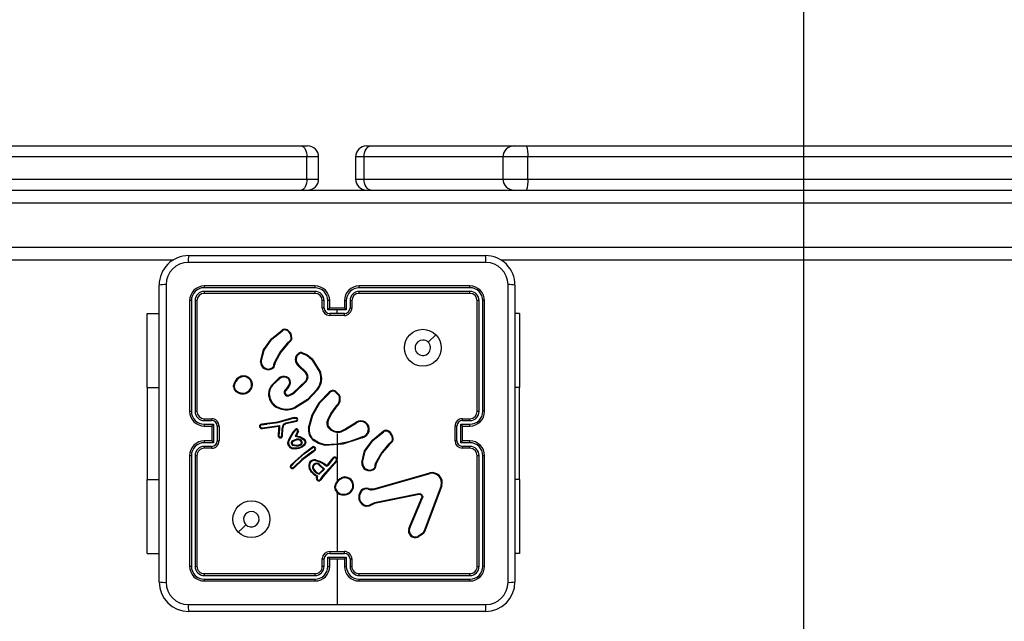
# Model space of a CAD drawing. Units: millimetres. Extents: x 2467 to 3723, y 1567 to 2406.
# Drawn here: x 3196 to 3223, y 1915 to 1931 of the extents above; entities that cross this region are included whole.
import ezdxf

# ---------------------------------------------------------------- set-up
doc = ezdxf.new("R2010")
doc.units = ezdxf.units.MM
doc.header["$LTSCALE"] = 100
doc.header["$PDSIZE"] = -1
doc.layers.add('VP-DIM', color=7, linetype='Continuous')
doc.layers.add('VP-HIC', color=6, linetype='Continuous')
doc.layers.add('VP-EQ', color=7, linetype='Continuous', true_color=0x8a3492)
doc.dimstyles.get("Standard").update_dxf_attribs({"dimtxt": 14, "dimasz": 20, "dimexe": 20, "dimexo": 50, "dimgap": 20, "dimtad": 0, "dimdec": 0, "dimzin": 0, "dimdsep": 46, "dimtxsty": 'Standard', "dimcen": -0.09, "dimadec": 0, "dimazin": 0, "dimtfac": 1, "dimtdec": 4, "dimtofl": 0, "dimtmove": 0, "dimatfit": 3, "dimfxl": 70, "dimfxlon": 1, "dimtolj": 1, "dimtzin": 0, "dimarcsym": 0})

# ---------------------------------------------------------------- blocks, each defined once
blk = doc.blocks.new('*D19')
at = {"layer": 'Defpoints', "color": 0}
for p in [(3513.269, 2385.828), (3513.269, 1843.04), (2822.661, 1842.465)]:
    blk.add_point(p, dxfattribs=at)
at = {"layer": 'VP-DIM', "color": 0, "lineweight": -2}
for p, q in [((2822.661, 2315.828), (2822.661, 2405.828)), ((3513.269, 2315.828), (3513.269, 2405.828)), ((2842.661, 2385.828), (3131.632, 2385.828)), ((3493.269, 2385.828), (3204.299, 2385.828))]:
    blk.add_line(p, q, dxfattribs=at)
at = {"layer": 'VP-DIM', "color": 0}
for points in [[(2842.661, 2389.161), (2842.661, 2382.494), (2822.661, 2385.828)], [(3493.269, 2382.494), (3493.269, 2389.161), (3513.269, 2385.828)]]:
    blk.add_solid(points, dxfattribs=at)
at = {"layer": 'VP-DIM', "color": 0, "insert": (3167.965, 2385.828), "char_height": 14, "attachment_point": 5}
blk.add_mtext('\\A1;691', dxfattribs=at)
blk = doc.blocks.new('*D20')
at = {"layer": 'Defpoints', "color": 0}
for p in [(3363.273, 2308.653), (2972.761, 1844.632), (3363.273, 1843.189)]:
    blk.add_point(p, dxfattribs=at)
at = {"layer": 'VP-DIM', "color": 0, "lineweight": -2}
for p, q in [((2972.761, 2238.653), (2972.761, 2328.653)), ((3363.273, 2238.653), (3363.273, 2328.653)), ((2992.761, 2308.653), (3131.683, 2308.653)), ((3343.273, 2308.653), (3204.35, 2308.653))]:
    blk.add_line(p, q, dxfattribs=at)
at = {"layer": 'VP-DIM', "color": 0}
for points in [[(2992.761, 2311.987), (2992.761, 2305.32), (2972.761, 2308.653)], [(3343.273, 2305.32), (3343.273, 2311.987), (3363.273, 2308.653)]]:
    blk.add_solid(points, dxfattribs=at)
at = {"layer": 'VP-DIM', "color": 0, "insert": (3168.017, 2308.653), "char_height": 14, "attachment_point": 5}
blk.add_mtext('\\A1;391', dxfattribs=at)
blk = doc.blocks.new('*D21')
at = {"layer": 'Defpoints', "color": 0}
for p in [(3116.69, 2043.828), (3125.291, 1717.423), (3595.273, 1717.423)]:
    blk.add_point(p, dxfattribs=at)
at = {"layer": 'VP-DIM', "color": 0, "lineweight": -2}
for p, q in [((3525.273, 2043.828), (3615.273, 2043.828)), ((3595.273, 2023.828), (3595.273, 1917.542)), ((3595.273, 1737.423), (3595.273, 1840.209)), ((3525.273, 1717.423), (3615.273, 1717.423))]:
    blk.add_line(p, q, dxfattribs=at)
at = {"layer": 'VP-DIM', "color": 0}
for points in [[(3598.606, 2023.828), (3591.939, 2023.828), (3595.273, 2043.828)], [(3591.939, 1737.423), (3598.606, 1737.423), (3595.273, 1717.423)]]:
    blk.add_solid(points, dxfattribs=at)
at = {"layer": 'VP-DIM', "color": 0, "insert": (3595.273, 1878.875), "char_height": 14, "attachment_point": 5, "rotation": 90}
blk.add_mtext('\\A1;326', dxfattribs=at)
blk = doc.blocks.new('*D22')
at = {"layer": 'Defpoints', "color": 0}
for p in [(3093.79, 2243.828), (3093.89, 1567.441), (3703.269, 1567.441)]:
    blk.add_point(p, dxfattribs=at)
at = {"layer": 'VP-DIM', "color": 0, "lineweight": -2}
for p, q in [((3633.269, 2243.828), (3723.269, 2243.828)), ((3703.269, 2223.828), (3703.269, 1944.301)), ((3703.269, 1587.441), (3703.269, 1866.968)), ((3633.269, 1567.441), (3723.269, 1567.441))]:
    blk.add_line(p, q, dxfattribs=at)
at = {"layer": 'VP-DIM', "color": 0}
for points in [[(3706.602, 2223.828), (3699.936, 2223.828), (3703.269, 2243.828)], [(3699.936, 1587.441), (3706.602, 1587.441), (3703.269, 1567.441)]]:
    blk.add_solid(points, dxfattribs=at)
at = {"layer": 'VP-DIM', "color": 0, "insert": (3703.269, 1905.635), "char_height": 14, "attachment_point": 5, "rotation": 90}
blk.add_mtext('\\A1;676', dxfattribs=at)
blk = doc.blocks.new('wd14143')
at = {"color": 7, "linetype": 'Continuous', "lineweight": 25}
for p, q in [((4326.569, 1936.575), (4344.58, 1936.575)), ((4344.58, 1936.575), (4344.74, 1936.575)), ((4346.34, 1936.575), (4346.457, 1936.575)), ((4346.457, 1936.575), (4350.34, 1936.575)), ((4350.34, 1936.575), (4350.679, 1936.575)), ((4350.679, 1936.575), (4372.224, 1936.575)), ((4344.719, 1935.675), (4344.719, 1936.275)), ((4345.04, 1935.675), (4345.04, 1936.275)), ((4346.04, 1936.275), (4346.04, 1935.675)), ((4346.275, 1935.675), (4346.275, 1936.275)), ((4350.04, 1936.275), (4350.04, 1935.675)), ((4350.718, 1935.675), (4350.718, 1936.275)), ((4372.363, 1936.275), (4350.718, 1936.275)), ((4350.718, 1935.675), (4372.363, 1935.675)), ((4321.589, 1935.375), (4375.809, 1935.375)), ((4375.809, 1935.025), (4309.16, 1935.025)), ((4309.16, 1933.825), (4375.809, 1933.825)), ((4341.515, 1933.6), (4349.565, 1933.6)), ((4341.111, 1933.475), (4309.16, 1933.475)), ((4375.809, 1933.475), (4349.969, 1933.475)), ((4340.715, 1924.75), (4340.715, 1932.8)), ((4344.94, 1932.728), (4341.938, 1932.728)), ((4344.94, 1932.775), (4341.94, 1932.775)), ((4349.14, 1932.775), (4346.14, 1932.775)), ((4349.143, 1932.728), (4346.141, 1932.728)), ((4350.365, 1932.8), (4350.365, 1924.75)), ((4344.94, 1932.628), (4341.938, 1932.628)), ((4344.94, 1932.575), (4341.94, 1932.575)), ((4349.14, 1932.575), (4346.14, 1932.575)), ((4349.143, 1932.628), (4346.141, 1932.628)), ((4341.54, 1932.375), (4341.54, 1929.375)), ((4341.588, 1932.378), (4341.588, 1929.376)), ((4341.688, 1932.378), (4341.688, 1929.376)), ((4341.74, 1932.375), (4341.74, 1929.375)), ((4345.14, 1932.175), (4345.14, 1932.375)), ((4345.19, 1932.177), (4345.19, 1932.378)), ((4345.29, 1932.127), (4345.29, 1932.378)), ((4345.34, 1932.175), (4345.34, 1932.375)), ((4345.74, 1932.375), (4345.74, 1932.175)), ((4345.791, 1932.378), (4345.791, 1932.127)), ((4345.891, 1932.378), (4345.891, 1932.177)), ((4345.94, 1932.375), (4345.94, 1932.175)), ((4349.34, 1929.375), (4349.34, 1932.375)), ((4349.393, 1929.376), (4349.393, 1932.378)), ((4349.493, 1929.376), (4349.493, 1932.378)), ((4349.54, 1929.375), (4349.54, 1932.375)), ((4340.392, 1932.025), (4340.715, 1932.025)), ((4340.392, 1930.025), (4340.392, 1932.025)), ((4345.54, 1932.127), (4345.29, 1932.127)), ((4345.34, 1932.175), (4345.34, 1932.175)), ((4345.74, 1932.175), (4345.34, 1932.175)), ((4345.54, 1932.027), (4345.34, 1932.027)), ((4345.74, 1931.975), (4345.34, 1931.975)), ((4345.791, 1932.127), (4345.54, 1932.127)), ((4345.54, 1932.027), (4345.54, 1932.127)), ((4345.741, 1932.027), (4345.54, 1932.027)), ((4345.74, 1932.175), (4345.74, 1932.175)), ((4350.49, 1932.025), (4350.365, 1932.025)), ((4350.49, 1932.025), (4350.49, 1930.025)), ((4348.219, 1931.454), (4348.014, 1931.249)), ((4344.268, 1931.3), (4344.191, 1931.224)), ((4344.282, 1931.285), (4344.206, 1931.209)), ((4343.466, 1930.73), (4343.541, 1931.045)), ((4343.486, 1930.729), (4343.559, 1931.037)), ((4343.828, 1930.651), (4343.83, 1930.667)), ((4343.83, 1930.667), (4343.848, 1930.73)), ((4343.85, 1930.664), (4343.848, 1930.65)), ((4343.867, 1930.721), (4343.85, 1930.664)), ((4344.693, 1930.413), (4344.479, 1930.619)), ((4344.708, 1930.427), (4344.492, 1930.634)), ((4344.853, 1930.786), (4345.07, 1930.431)), ((4344.869, 1930.798), (4345.089, 1930.439)), ((4343.64, 1930.503), (4343.577, 1930.526)), ((4343.644, 1930.523), (4343.586, 1930.544)), ((4342.73, 1930.042), (4342.73, 1930.072)), ((4342.749, 1930.046), (4342.749, 1930.07)), ((4343.785, 1930.108), (4343.963, 1930.273)), ((4343.8, 1930.095), (4343.976, 1930.258)), ((4344.207, 1930.044), (4344.133, 1929.959)), ((4344.354, 1929.876), (4344.696, 1930.204)), ((4344.365, 1929.86), (4344.712, 1930.191)), ((4340.392, 1930.025), (4340.392, 1927.525)), ((4344.222, 1930.03), (4344.148, 1929.945)), ((4344.229, 1929.815), (4344.354, 1929.876)), ((4344.235, 1929.796), (4344.365, 1929.86)), ((4345.48, 1929.913), (4345.591, 1929.807)), ((4345.49, 1929.929), (4345.609, 1929.817)), ((4350.49, 1927.525), (4350.49, 1930.025)), ((4345.518, 1929.521), (4345.488, 1929.492)), ((4344.766, 1928.925), (4344.866, 1929.28)), ((4344.786, 1928.921), (4344.885, 1929.274)), ((4345.53, 1929.506), (4345.503, 1929.479)), ((4341.938, 1929.125), (4342.138, 1929.125)), ((4341.938, 1929.025), (4342.188, 1929.025)), ((4341.94, 1929.175), (4342.14, 1929.175)), ((4341.94, 1928.975), (4342.14, 1928.975)), ((4342.14, 1928.975), (4342.14, 1928.975)), ((4342.14, 1928.975), (4342.14, 1928.575)), ((4342.188, 1929.025), (4342.188, 1928.525)), ((4342.288, 1928.975), (4342.288, 1928.575)), ((4342.34, 1928.975), (4342.34, 1928.575)), ((4343.496, 1929.032), (4343.466, 1929.021)), ((4343.5, 1929.012), (4343.474, 1929.003)), ((4343.632, 1929.044), (4343.496, 1929.032)), ((4343.5, 1929.012), (4343.633, 1929.024)), ((4343.516, 1928.929), (4343.977, 1928.994)), ((4343.866, 1929.071), (4343.632, 1929.044)), ((4343.869, 1929.051), (4343.633, 1929.024)), ((4343.921, 1929.083), (4343.866, 1929.071)), ((4343.926, 1929.064), (4343.869, 1929.051)), ((4344.342, 1929.204), (4343.921, 1929.083)), ((4344.346, 1929.184), (4343.926, 1929.064)), ((4343.977, 1928.994), (4343.976, 1928.899)), ((4344.05, 1928.899), (4344.074, 1929.005)), ((4344.07, 1928.895), (4344.093, 1929)), ((4344.074, 1929.005), (4344.093, 1929)), ((4344.087, 1929.024), (4344.138, 1929.057)), ((4344.098, 1929.007), (4344.149, 1929.04)), ((4344.138, 1929.057), (4344.148, 1929.062)), ((4344.148, 1929.062), (4344.439, 1929.124)), ((4344.149, 1929.04), (4344.153, 1929.042)), ((4344.153, 1929.042), (4344.446, 1929.105)), ((4345.75, 1928.892), (4346.056, 1929.084)), ((4345.761, 1928.876), (4346.066, 1929.068)), ((4348.74, 1928.575), (4348.74, 1928.975)), ((4348.792, 1928.575), (4348.792, 1928.975)), ((4348.893, 1929.025), (4349.143, 1929.025)), ((4348.893, 1928.525), (4348.893, 1929.025)), ((4348.94, 1929.175), (4349.14, 1929.175)), ((4348.94, 1928.975), (4349.14, 1928.975)), ((4348.94, 1928.975), (4348.94, 1928.975)), ((4348.94, 1928.575), (4348.94, 1928.975)), ((4348.943, 1929.125), (4349.143, 1929.125)), ((4343.496, 1928.931), (4343.516, 1928.929)), ((4343.496, 1928.911), (4343.517, 1928.909)), ((4343.517, 1928.909), (4343.957, 1928.971)), ((4343.956, 1928.899), (4343.942, 1928.715)), ((4343.957, 1928.971), (4343.956, 1928.899)), ((4343.957, 1928.971), (4343.957, 1928.971)), ((4343.976, 1928.899), (4343.962, 1928.715)), ((4344.042, 1928.71), (4344.049, 1928.894)), ((4344.049, 1928.894), (4344.05, 1928.899)), ((4344.062, 1928.709), (4344.07, 1928.893)), ((4344.07, 1928.893), (4344.07, 1928.895)), ((4344.247, 1928.652), (4344.323, 1928.777)), ((4344.264, 1928.643), (4344.339, 1928.765)), ((4344.323, 1928.777), (4344.4, 1928.878)), ((4344.339, 1928.765), (4344.416, 1928.866)), ((4344.44, 1928.767), (4344.405, 1928.701)), ((4344.458, 1928.759), (4344.435, 1928.715)), ((4344.435, 1928.715), (4344.534, 1928.693)), ((4344.471, 1928.837), (4344.44, 1928.767)), ((4344.49, 1928.83), (4344.458, 1928.759)), ((4345.54, 1928.775), (4345.54, 1928.482)), ((4342.188, 1928.525), (4341.938, 1928.525)), ((4342.14, 1928.575), (4341.94, 1928.575)), ((4342.14, 1928.575), (4342.14, 1928.575)), ((4344.215, 1928.56), (4344.247, 1928.652)), ((4344.234, 1928.556), (4344.264, 1928.643)), ((4344.405, 1928.701), (4344.528, 1928.674)), ((4344.528, 1928.674), (4344.634, 1928.616)), ((4344.534, 1928.693), (4344.646, 1928.632)), ((4345.54, 1928.482), (4345.215, 1928.471)), ((4345.54, 1928.461), (4345.54, 1928.106)), ((4346.217, 1928.68), (4346.156, 1928.661)), ((4346.221, 1928.661), (4346.165, 1928.643)), ((4347.013, 1928.557), (4346.936, 1928.481)), ((4347.026, 1928.542), (4346.95, 1928.467)), ((4349.143, 1928.525), (4348.893, 1928.525)), ((4349.14, 1928.575), (4348.94, 1928.575)), ((4348.94, 1928.575), (4348.94, 1928.575)), ((4341.54, 1928.175), (4341.54, 1925.175)), ((4341.588, 1928.175), (4341.588, 1925.173)), ((4341.688, 1928.175), (4341.688, 1925.173)), ((4341.74, 1928.175), (4341.74, 1925.175)), ((4342.138, 1928.425), (4341.938, 1928.425)), ((4342.14, 1928.375), (4341.94, 1928.375)), ((4344.403, 1928.027), (4344.647, 1928.244)), ((4344.417, 1928.012), (4344.66, 1928.228)), ((4344.885, 1928.298), (4344.586, 1928.072)), ((4344.897, 1928.282), (4344.599, 1928.057)), ((4344.647, 1928.244), (4344.878, 1928.414)), ((4344.66, 1928.228), (4344.887, 1928.397)), ((4344.885, 1928.298), (4344.924, 1928.327)), ((4344.936, 1928.31), (4344.897, 1928.282)), ((4346.213, 1927.986), (4346.286, 1928.303)), ((4346.233, 1927.984), (4346.304, 1928.294)), ((4349.14, 1928.375), (4348.94, 1928.375)), ((4349.143, 1928.425), (4348.943, 1928.425)), ((4349.34, 1925.175), (4349.34, 1928.175)), ((4349.393, 1925.173), (4349.393, 1928.175)), ((4349.493, 1925.173), (4349.493, 1928.175)), ((4349.54, 1925.175), (4349.54, 1928.175)), ((4344.281, 1927.906), (4344.403, 1928.027)), ((4344.296, 1927.893), (4344.417, 1928.012)), ((4344.586, 1928.072), (4344.365, 1927.863)), ((4344.599, 1928.057), (4344.378, 1927.848)), ((4345.05, 1927.922), (4345.171, 1927.809)), ((4345.063, 1927.937), (4345.196, 1927.809)), ((4345.514, 1928.036), (4345.146, 1927.625)), ((4345.529, 1928.022), (4345.162, 1927.613)), ((4345.168, 1927.953), (4345.247, 1927.895)), ((4345.18, 1927.969), (4345.259, 1927.912)), ((4345.271, 1927.912), (4345.282, 1927.919)), ((4345.282, 1927.919), (4345.294, 1927.931)), ((4345.293, 1927.903), (4345.31, 1927.919)), ((4345.294, 1927.931), (4345.434, 1928.117)), ((4345.31, 1927.919), (4345.45, 1928.104)), ((4345.54, 1928.037), (4345.54, 1927.483)), ((4346.573, 1927.908), (4346.575, 1927.924)), ((4346.575, 1927.924), (4346.593, 1927.986)), ((4346.595, 1927.922), (4346.593, 1927.907)), ((4346.611, 1927.978), (4346.595, 1927.922)), ((4344.365, 1927.863), (4344.336, 1927.844)), ((4344.378, 1927.848), (4344.346, 1927.827)), ((4344.929, 1927.646), (4344.94, 1927.662)), ((4344.991, 1927.608), (4344.929, 1927.646)), ((4345.015, 1927.616), (4344.94, 1927.662)), ((4345.171, 1927.809), (4345.054, 1927.69)), ((4345.196, 1927.809), (4345.059, 1927.668)), ((4345.282, 1927.895), (4345.293, 1927.903)), ((4346.385, 1927.76), (4346.315, 1927.788)), ((4346.389, 1927.78), (4346.326, 1927.805)), ((4346.537, 1927.278), (4348.059, 1927.711)), ((4346.543, 1927.259), (4348.064, 1927.691)), ((4340.392, 1925.525), (4340.392, 1927.525)), ((4344.981, 1927.581), (4344.991, 1927.608)), ((4345, 1927.574), (4345.015, 1927.616)), ((4345.106, 1927.569), (4345.079, 1927.526)), ((4345.123, 1927.558), (4345.096, 1927.515)), ((4345.146, 1927.625), (4345.106, 1927.569)), ((4345.162, 1927.613), (4345.123, 1927.558)), ((4350.49, 1927.525), (4350.49, 1925.525)), ((4345.54, 1927.172), (4345.54, 1925.575)), ((4346.387, 1927.262), (4346.447, 1927.251)), ((4346.393, 1927.281), (4346.448, 1927.271)), ((4346.447, 1927.251), (4346.47, 1927.25)), ((4346.448, 1927.271), (4346.471, 1927.27)), ((4346.47, 1927.25), (4346.543, 1927.259)), ((4346.471, 1927.27), (4346.537, 1927.278)), ((4347.76, 1927.143), (4346.553, 1926.892)), ((4347.764, 1927.124), (4346.557, 1926.873)), ((4348.362, 1927.365), (4347.899, 1926.132)), ((4348.38, 1927.359), (4347.918, 1926.126)), ((4346.553, 1926.892), (4346.471, 1926.858)), ((4346.557, 1926.873), (4346.482, 1926.841)), ((4347.484, 1926.199), (4347.841, 1927.036)), ((4347.503, 1926.191), (4347.86, 1927.027)), ((4347.84, 1926.05), (4347.728, 1925.983)), ((4347.852, 1926.035), (4347.735, 1925.966)), ((4340.392, 1925.525), (4340.715, 1925.525)), ((4345.34, 1925.575), (4345.74, 1925.575)), ((4345.34, 1925.523), (4345.741, 1925.523)), ((4350.49, 1925.525), (4350.365, 1925.525)), ((4345.14, 1925.175), (4345.14, 1925.375)), ((4345.19, 1925.173), (4345.19, 1925.373)), ((4345.29, 1925.423), (4345.791, 1925.423)), ((4345.29, 1925.173), (4345.29, 1925.423)), ((4345.34, 1925.175), (4345.34, 1925.375)), ((4345.34, 1925.375), (4345.34, 1925.375)), ((4345.34, 1925.375), (4345.74, 1925.375)), ((4345.54, 1925.375), (4345.54, 1924.138)), ((4345.74, 1925.375), (4345.74, 1925.175)), ((4345.74, 1925.375), (4345.74, 1925.375)), ((4345.791, 1925.423), (4345.791, 1925.173)), ((4345.891, 1925.373), (4345.891, 1925.173)), ((4345.94, 1925.375), (4345.94, 1925.175)), ((4341.94, 1924.975), (4344.94, 1924.975)), ((4346.14, 1924.975), (4349.14, 1924.975)), ((4341.938, 1924.923), (4344.94, 1924.923)), ((4341.938, 1924.823), (4344.94, 1924.823)), ((4341.94, 1924.775), (4344.94, 1924.775)), ((4346.14, 1924.775), (4349.14, 1924.775)), ((4346.141, 1924.923), (4349.143, 1924.923)), ((4346.141, 1924.823), (4349.143, 1924.823)), ((4349.565, 1923.95), (4341.515, 1923.95))]:
    blk.add_line(p, q, dxfattribs=at)
at = {"color": 8, "linetype": 'Continuous', "lineweight": 25}
for p, q in [((4344.719, 1936.275), (4326.869, 1936.275)), ((4345.04, 1936.275), (4344.719, 1936.275)), ((4346.275, 1936.275), (4346.04, 1936.275)), ((4350.04, 1936.275), (4346.275, 1936.275)), ((4350.718, 1936.275), (4350.04, 1936.275)), ((4326.869, 1935.675), (4344.719, 1935.675)), ((4344.719, 1935.675), (4345.04, 1935.675)), ((4346.04, 1935.675), (4346.275, 1935.675)), ((4346.275, 1935.675), (4350.04, 1935.675)), ((4350.04, 1935.675), (4350.718, 1935.675)), ((4340.392, 1930.025), (4340.715, 1930.025)), ((4350.49, 1930.025), (4350.365, 1930.025)), ((4340.392, 1927.525), (4340.715, 1927.525)), ((4350.49, 1927.525), (4350.365, 1927.525))]:
    blk.add_line(p, q, dxfattribs=at)
at = {"color": 7, "linetype": 'Continuous', "lineweight": 25, "flags": 128}
for points in [[(4344.58, 1936.575), (4344.607, 1936.569), (4344.633, 1936.552), (4344.657, 1936.525), (4344.678, 1936.487), (4344.696, 1936.442), (4344.708, 1936.39), (4344.716, 1936.334), (4344.719, 1936.275)], [(4346.275, 1936.275), (4346.278, 1936.334), (4346.288, 1936.39), (4346.305, 1936.442), (4346.328, 1936.487), (4346.356, 1936.525), (4346.387, 1936.552), (4346.422, 1936.569), (4346.457, 1936.575)], [(4344.719, 1935.675), (4344.716, 1935.617), (4344.708, 1935.56), (4344.696, 1935.509), (4344.678, 1935.463), (4344.657, 1935.426), (4344.633, 1935.398), (4344.607, 1935.381), (4344.58, 1935.375)], [(4346.457, 1935.375), (4346.422, 1935.381), (4346.387, 1935.398), (4346.356, 1935.426), (4346.328, 1935.463), (4346.305, 1935.509), (4346.288, 1935.56), (4346.278, 1935.617), (4346.275, 1935.675)], [(4349.576, 1933.413), (4346.886, 1933.412), (4344.195, 1933.412), (4341.505, 1933.413)], [(4340.903, 1932.811), (4340.903, 1930.121), (4340.903, 1927.429), (4340.903, 1924.739)], [(4350.178, 1924.739), (4350.178, 1927.429), (4350.178, 1930.121), (4350.178, 1932.811)], [(4343.541, 1931.045), (4343.759, 1931.345), (4344.048, 1931.577)], [(4343.559, 1931.037), (4343.774, 1931.333), (4344.059, 1931.562)], [(4344.191, 1931.224), (4343.997, 1930.993), (4343.848, 1930.73)], [(4344.206, 1931.209), (4344.013, 1930.981), (4343.867, 1930.721)], [(4344.419, 1930.846), (4344.451, 1930.906), (4344.499, 1930.954)], [(4344.438, 1930.84), (4344.467, 1930.895), (4344.511, 1930.939)], [(4344.578, 1930.953), (4344.73, 1930.893), (4344.853, 1930.786)], [(4344.583, 1930.972), (4344.723, 1930.92), (4344.869, 1930.798)], [(4343.774, 1930.53), (4343.71, 1930.504), (4343.64, 1930.503)], [(4343.644, 1930.523), (4343.706, 1930.525), (4343.764, 1930.548)], [(4344.163, 1930.295), (4344.193, 1930.281), (4344.219, 1930.259)], [(4345.002, 1929.98), (4344.736, 1929.697), (4344.407, 1929.489)], [(4345.018, 1929.968), (4344.749, 1929.681), (4344.415, 1929.471)], [(4344.866, 1929.28), (4345.053, 1929.615), (4345.329, 1929.896)], [(4344.885, 1929.274), (4345.073, 1929.609), (4345.344, 1929.882)], [(4345.488, 1929.492), (4345.367, 1929.322), (4345.277, 1929.133)], [(4345.503, 1929.479), (4345.385, 1929.314), (4345.296, 1929.127)], [(4344.093, 1929), (4344.095, 1929.004), (4344.098, 1929.007)], [(4344.438, 1929.198), (4344.39, 1929.206), (4344.342, 1929.204)], [(4344.433, 1929.179), (4344.389, 1929.186), (4344.346, 1929.184)], [(4343.962, 1928.715), (4343.954, 1928.715), (4343.948, 1928.715), (4343.944, 1928.715), (4343.942, 1928.715), (4343.942, 1928.715)], [(4345.292, 1928.951), (4345.36, 1928.876), (4345.448, 1928.826)], [(4345.309, 1928.961), (4345.372, 1928.892), (4345.455, 1928.845)], [(4346.286, 1928.303), (4346.506, 1928.605), (4346.792, 1928.835)], [(4346.304, 1928.294), (4346.519, 1928.59), (4346.804, 1928.819)], [(4344.218, 1928.46), (4344.209, 1928.509), (4344.215, 1928.56)], [(4344.237, 1928.467), (4344.229, 1928.511), (4344.234, 1928.556)], [(4344.333, 1928.579), (4344.384, 1928.606), (4344.44, 1928.621)], [(4344.435, 1928.429), (4344.387, 1928.436), (4344.342, 1928.453)], [(4344.344, 1928.562), (4344.391, 1928.587), (4344.444, 1928.601)], [(4344.437, 1928.45), (4344.387, 1928.457), (4344.35, 1928.471)], [(4344.556, 1928.459), (4344.498, 1928.435), (4344.435, 1928.429)], [(4344.545, 1928.476), (4344.493, 1928.454), (4344.437, 1928.45)], [(4344.637, 1928.464), (4344.575, 1928.416), (4344.502, 1928.386)], [(4344.651, 1928.45), (4344.59, 1928.402), (4344.507, 1928.367)], [(4344.671, 1928.532), (4344.66, 1928.495), (4344.637, 1928.464)], [(4344.691, 1928.529), (4344.678, 1928.486), (4344.651, 1928.45)], [(4345.213, 1928.451), (4345.039, 1928.501), (4344.886, 1928.598)], [(4345.215, 1928.471), (4345.047, 1928.519), (4344.899, 1928.613)], [(4346.165, 1928.643), (4345.701, 1928.487), (4345.213, 1928.451)], [(4346.157, 1928.661), (4345.856, 1928.546), (4345.54, 1928.482)], [(4346.936, 1928.481), (4346.742, 1928.25), (4346.593, 1927.986)], [(4346.95, 1928.467), (4346.758, 1928.238), (4346.611, 1927.978)], [(4344.507, 1928.367), (4344.419, 1928.354), (4344.33, 1928.362)], [(4344.502, 1928.386), (4344.419, 1928.374), (4344.335, 1928.381)], [(4344.953, 1928.041), (4345.066, 1928.009), (4345.168, 1927.953)], [(4344.957, 1928.061), (4345.074, 1928.028), (4345.18, 1927.969)], [(4344.929, 1927.646), (4344.847, 1927.726), (4344.787, 1927.831)], [(4344.94, 1927.662), (4344.86, 1927.741), (4344.806, 1927.838)], [(4346.519, 1927.788), (4346.454, 1927.762), (4346.385, 1927.76)], [(4346.389, 1927.78), (4346.451, 1927.782), (4346.509, 1927.805)], [(4345.079, 1927.526), (4345.071, 1927.518), (4345.062, 1927.512)], [(4345.096, 1927.515), (4345.084, 1927.502), (4345.068, 1927.494)], [(4346.137, 1926.97), (4346.142, 1927.107), (4346.194, 1927.235)], [(4346.157, 1926.974), (4346.162, 1927.103), (4346.209, 1927.222)], [(4347.76, 1927.143), (4347.776, 1927.145), (4347.792, 1927.142)], [(4347.787, 1927.123), (4347.775, 1927.125), (4347.764, 1927.124)], [(4346.482, 1926.841), (4346.41, 1926.807), (4346.33, 1926.795)], [(4346.471, 1926.858), (4346.405, 1926.826), (4346.333, 1926.815)], [(4347.841, 1927.036), (4347.845, 1927.054), (4347.842, 1927.074)], [(4347.861, 1927.08), (4347.865, 1927.053), (4347.86, 1927.027)], [(4342.862, 1926.097), (4342.964, 1926.199), (4343.067, 1926.302)], [(4347.899, 1926.132), (4347.875, 1926.087), (4347.84, 1926.05)], [(4347.918, 1926.126), (4347.89, 1926.076), (4347.852, 1926.035)], [(4341.505, 1924.138), (4343.522, 1924.138), (4345.54, 1924.138)], [(4345.54, 1924.138), (4347.559, 1924.138), (4349.576, 1924.138)]]:
    blk.add_lwpolyline(points, dxfattribs=at)
at = {"color": 7, "linetype": 'Continuous', "lineweight": 25}
for centre in [(4347.865, 1931.1), (4343.216, 1926.45)]:
    blk.add_circle(centre, 0.5, dxfattribs=at)
for centre, radius, start, end in [((4344.74, 1936.275), 0.3, 0, 90), ((4346.34, 1936.275), 0.3, 90, 180), ((4350.34, 1936.275), 0.3, 90, 180), ((4350.111, 1936.349), 0.612, 353.0773, 21.7026), ((4344.74, 1935.675), 0.3, 270, 0), ((4346.34, 1935.675), 0.3, 180, 270), ((4350.34, 1935.675), 0.3, 180, 270), ((4350.111, 1935.601), 0.612, 338.2974, 6.9227), ((4341.515, 1932.8), 0.8, 89.9971, 180.0029), ((4342.372, 1933.457), 0.868, 170.5158, 182.948), ((4348.71, 1933.457), 0.867, 357.0479, 9.4956), ((4349.565, 1932.8), 0.8, 359.9971, 90.0037), ((4341.505, 1932.81), 0.602, 90.058, 179.9397), ((4349.575, 1932.81), 0.602, 0.0589, 89.9422), ((4340.859, 1931.941), 0.871, 87.0795, 99.4644), ((4341.94, 1932.375), 0.4, 89.9984, 180.0016), ((4341.939, 1932.377), 0.351, 90.1471, 179.8548), ((4342.165, 1932.74), 0.227, 171.1445, 183.125), ((4344.94, 1932.375), 0.4, 0, 90.0017), ((4346.477, 1932.739), 1.537, 178.6549, 180.4238), ((4344.939, 1932.376), 0.351, 0.1731, 89.825), ((4346.14, 1932.375), 0.4, 90, 180), ((4346.142, 1932.376), 0.351, 90.1702, 179.8317), ((4344.683, 1932.739), 1.458, 359.5428, 1.4073), ((4348.915, 1932.74), 0.228, 356.8758, 8.826), ((4349.14, 1932.375), 0.4, 359.9991, 90.0009), ((4349.142, 1932.377), 0.351, 0.1741, 89.8259), ((4350.222, 1931.941), 0.871, 80.5357, 92.9209), ((4341.939, 1932.377), 0.251, 90.1824, 179.8204), ((4341.94, 1932.375), 0.2, 90.0027, 180.0007), ((4342.248, 1932.615), 0.31, 177.7234, 187.4487), ((4344.939, 1932.377), 0.251, 0.1766, 89.8206), ((4346.692, 1932.614), 1.752, 179.5583, 181.2747), ((4344.94, 1932.375), 0.2, 0.003, 89.9936), ((4346.142, 1932.377), 0.251, 90.1794, 179.8234), ((4346.14, 1932.375), 0.2, 90.0094, 179.994), ((4344.449, 1932.614), 1.692, 358.682, 0.4589), ((4348.834, 1932.615), 0.309, 352.548, 2.3059), ((4349.14, 1932.375), 0.2, 0.0027, 89.9939), ((4349.142, 1932.377), 0.251, 0.1812, 89.8188), ((4341.575, 1932.15), 0.228, 86.8813, 98.8205), ((4341.7, 1932.065), 0.313, 82.6087, 92.2464), ((4345.178, 1932.103), 0.275, 87.4615, 97.8582), ((4345.302, 1932.098), 0.28, 82.2104, 92.5104), ((4345.778, 1932.098), 0.279, 87.4853, 97.7939), ((4345.903, 1932.103), 0.275, 82.1369, 92.5422), ((4349.381, 1932.065), 0.313, 87.7491, 97.3959), ((4349.505, 1932.15), 0.228, 81.1822, 93.116), ((4345.179, 1931.868), 0.31, 87.8849, 97.1061), ((4345.34, 1932.175), 0.2, 180.0083, 269.9985), ((4345.341, 1932.178), 0.151, 180.1849, 269.8106), ((4345.798, 1931.646), 0.7, 130.8454, 136.5194), ((4350.472, 1932.014), 5.131, 179.8538, 180.4349), ((4345.74, 1932.175), 0.2, 269.9963, 0.0003), ((4345.282, 1931.645), 0.701, 43.4914, 49.1575), ((4340.405, 1932.015), 5.336, 359.5762, 0.1351), ((4345.74, 1932.178), 0.151, 270.1894, 359.8151), ((4345.902, 1931.868), 0.31, 82.8889, 92.1189), ((4344.125, 1931.479), 0.125, 55.4291, 128.105), ((4342.079, 1930.183), 2.413, 34.851, 35.3076), ((4344.124, 1931.48), 0.105, 55.21, 128.6242), ((4344.329, 1931.477), 0.17, 141.8826, 148.4759), ((4344.065, 1931.366), 0.233, 0.9545, 59.1175), ((4344.065, 1931.366), 0.252, 1.1737, 59.0086), ((4343.639, 1930.67), 0.782, 43.5187, 45.0333), ((4344.224, 1931.36), 0.0744, 306.6389, 7.7463), ((4343.777, 1930.867), 0.655, 39.6409, 41.4545), ((4344.224, 1931.359), 0.0942, 307.5082, 7.0454), ((4344.315, 1931.187), 0.184, 89.126, 95.4498), ((4347.865, 1931.1), 0.21, 90.0071, 44.9983), ((4347.865, 1931.1), 0.21, 45.0171, 89.9883), ((4343.433, 1930.779), 0.287, 63.9844, 67.8468), ((4344.618, 1930.777), 0.211, 161.0294, 228.7539), ((4344.351, 1930.603), 0.252, 69.9731, 74.4152), ((4344.561, 1930.869), 0.105, 78.3931, 125.9467), ((4343.621, 1930.296), 1.097, 35.8282, 36.8422), ((4344.561, 1930.869), 0.0863, 78.6334, 125.6974), ((4344.877, 1930.896), 0.304, 165.4994, 169.1774), ((4343.676, 1930.711), 0.211, 174.8845, 241.8985), ((4343.46, 1930.493), 0.237, 83.8517, 88.5529), ((4343.676, 1930.712), 0.191, 174.9607, 241.8272), ((4343.723, 1930.645), 0.105, 293.2026, 3.3051), ((4343.724, 1930.644), 0.125, 293.9137, 2.43), ((4343.823, 1930.426), 0.224, 83.5841, 88.832), ((4343.798, 1930.402), 0.267, 78.628, 83.0282), ((4343.691, 1930.365), 0.397, 63.6546, 66.6283), ((4344.618, 1930.778), 0.191, 161.1012, 228.6833), ((4344.658, 1930.483), 0.225, 137.6036, 142.7506), ((4344.975, 1930.645), 0.186, 124.615, 130.7239), ((4343.009, 1930.111), 0.227, 53.76, 128.1335), ((4343.008, 1930.111), 0.207, 53.8127, 128.3097), ((4343.739, 1930.457), 0.176, 150.443, 157.0324), ((4343.853, 1930.48), 0.214, 168.4861, 173.9349), ((4344.543, 1930.961), 0.881, 207.9043, 209.2481), ((4344.103, 1930.103), 0.22, 72.7798, 129.4968), ((4344.338, 1930.248), 0.182, 158.833, 165.0632), ((4344.129, 1930.179), 0.14, 41.382, 73.6877), ((4344.821, 1930.292), 0.176, 130.1227, 136.6618), ((4344.57, 1930.306), 0.163, 320.8443, 40.9429), ((4344.569, 1930.307), 0.183, 320.9425, 40.9474), ((4344.658, 1930.263), 0.446, 320.5783, 22.1404), ((4344.659, 1930.263), 0.465, 320.6004, 22.2303), ((4345.205, 1930.122), 0.337, 110.1184, 113.5098), ((4343.032, 1930.032), 0.305, 122.3297, 172.4519), ((4342.694, 1929.692), 0.381, 81.7233, 84.6165), ((4342.777, 1929.829), 0.218, 97.3148, 102.3986), ((4343.035, 1930.03), 0.289, 122.4581, 172.1128), ((4342.95, 1930.076), 0.203, 188.6563, 264.1781), ((4343.152, 1930.471), 0.336, 212.6199, 215.9167), ((4343.235, 1930.211), 0.124, 137.632, 146.9109), ((4343.004, 1930.098), 0.22, 338.3578, 54.8163), ((4343.005, 1930.098), 0.24, 338.1347, 54.8789), ((4344.07, 1929.845), 0.387, 137.3204, 202.3544), ((4344.07, 1929.846), 0.368, 137.3872, 202.2934), ((4348.731, 1935.413), 7.252, 227.0075, 227.1613), ((4344.51, 1930.701), 0.694, 218.0318, 219.6386), ((4344.103, 1930.103), 0.201, 72.8038, 129.4771), ((4344.098, 1930.158), 0.158, 313.8847, 39.9833), ((4343.719, 1929.515), 0.721, 45.6507, 47.2772), ((4344.407, 1930.046), 0.284, 127.3967, 131.4366), ((4344.099, 1930.157), 0.177, 314.0364, 40.2117), ((4344.101, 1929.454), 0.957, 50.3507, 51.5257), ((4342.95, 1930.076), 0.223, 188.56, 264.0283), ((4342.98, 1930.121), 0.272, 258.8603, 335.6377), ((4343.098, 1929.844), 0.171, 170.0422, 176.8145), ((4342.979, 1930.122), 0.253, 258.768, 335.4292), ((4341.729, 1926.556), 3.764, 66.5443, 66.859), ((4344.204, 1929.89), 0.0989, 135.782, 288.0705), ((4344.205, 1929.89), 0.0789, 135.3594, 288.0278), ((4340.604, 1926.111), 5.221, 47.2501, 47.4746), ((4344.605, 1929.925), 0.391, 196.3033, 199.1834), ((4345.1, 1930.387), 0.905, 214.4266, 215.6713), ((4344.507, 1929.329), 0.818, 51.3148, 52.7342), ((4345.428, 1929.822), 0.124, 59.9332, 143.3429), ((4338.052, 1922.278), 10.535, 46.2015, 46.3102), ((4345.429, 1929.822), 0.104, 60.4872, 144.6512), ((4346.19, 1929.47), 0.837, 146.7317, 148.0879), ((4345.358, 1929.715), 0.25, 309.4793, 21.63), ((4345.359, 1929.714), 0.27, 309.3792, 22.3209), ((4346.164, 1928.802), 1.157, 118.6736, 119.6671), ((4343.825, 1929.462), 0.262, 111.3259, 115.627), ((4344.107, 1929.861), 0.428, 202.3519, 251.991), ((4344.111, 1929.865), 0.413, 202.6631, 251.7474), ((4344.636, 1928.791), 1.145, 38.6238, 39.6298), ((4341.577, 1927.743), 1.632, 89.6282, 91.2933), ((4341.94, 1929.375), 0.4, 179.9962, 270.0038), ((4341.939, 1929.377), 0.351, 180.175, 269.827), ((4341.939, 1929.376), 0.251, 180.1755, 269.8245), ((4341.701, 1927.545), 1.83, 88.762, 90.4052), ((4341.94, 1929.375), 0.2, 180.0019, 269.9947), ((4344.254, 1929.373), 0.29, 159.7162, 163.6726), ((4344.176, 1929.98), 0.563, 249.1123, 295.1673), ((4344.175, 1929.987), 0.549, 249.3049, 294.9267), ((4345.055, 1929.786), 0.713, 204.6653, 206.2933), ((4341.212, 1918.306), 11.566, 71.4832, 71.5817), ((4344.642, 1928.491), 1.311, 48.9152, 49.7937), ((4349.14, 1929.375), 0.4, 269.9968, 0.0032), ((4349.14, 1929.375), 0.2, 270.0096, 359.9938), ((4349.142, 1929.376), 0.251, 270.1755, 359.8245), ((4349.142, 1929.377), 0.351, 270.1741, 359.8259), ((4349.38, 1927.545), 1.83, 89.5948, 91.238), ((4349.504, 1927.742), 1.634, 88.7073, 90.3714), ((4342.209, 1929.138), 0.271, 172.0684, 182.612), ((4342.213, 1929.013), 0.275, 177.4127, 187.8691), ((4342.452, 1929.137), 0.314, 172.9474, 182.0616), ((4342.138, 1928.975), 0.151, 0.1712, 89.8333), ((4342.14, 1928.975), 0.2, 359.9947, 90.0087), ((4342.679, 1928.509), 0.713, 133.5176, 139.0898), ((4342.295, 1920.562), 8.413, 89.6915, 90.0461), ((4343.494, 1928.97), 0.0585, 117.7827, 272.6173), ((4343.493, 1928.97), 0.0385, 119.776, 274.4829), ((4343.668, 1929.095), 0.214, 200.0613, 205.3587), ((4343.686, 1929.058), 0.191, 187.9209, 193.9224), ((4343.811, 1929.049), 0.179, 181.3896, 187.75), ((4344.174, 1929.107), 0.31, 186.629, 190.3104), ((4344.29, 1929.16), 0.377, 191.8256, 194.8447), ((4344.389, 1928.619), 0.557, 137.7208, 140.8527), ((4344.104, 1928.998), 0.0307, 123.4193, 167.3184), ((4344.393, 1929.218), 0.363, 212.3815, 215.5789), ((4344.452, 1929.256), 0.372, 212.3653, 215.4831), ((4344.486, 1929.129), 0.345, 191.3586, 194.7068), ((4344.736, 1929.275), 0.4, 190.2303, 193.0765), ((4345.301, 1928.926), 0.904, 162.4777, 163.7441), ((4344.424, 1929.15), 0.03, 300.417, 73.1856), ((4344.424, 1929.15), 0.05, 296.2923, 73.4348), ((4345.47, 1929.502), 1.098, 200.1425, 201.2052), ((4345.503, 1929.06), 0.238, 162.1052, 207.2841), ((4344.861, 1927.927), 1.276, 70.1023, 71.0026), ((4345.5, 1929.06), 0.215, 161.9666, 207.2841), ((4346.181, 1928.889), 0.232, 279.7858, 122.7873), ((4344.343, 1927.97), 2.043, 32.5, 33.0607), ((4346.181, 1928.889), 0.212, 279.7883, 122.8154), ((4348.94, 1928.975), 0.2, 89.9953, 179.9979), ((4348.786, 1920.556), 8.419, 89.954, 90.3084), ((4348.943, 1928.975), 0.151, 90.1667, 179.8242), ((4348.408, 1928.514), 0.704, 40.8771, 46.5155), ((4348.629, 1929.137), 0.314, 357.9384, 7.0526), ((4348.872, 1929.138), 0.271, 357.388, 7.9316), ((4348.868, 1929.013), 0.275, 352.1309, 2.5873), ((4343.722, 1928.923), 0.226, 177.8911, 182.9924), ((4343.702, 1928.928), 0.186, 179.5577, 185.7887), ((4344.002, 1928.716), 0.0604, 180.8208, 352.6951), ((4343.953, 1928.605), 0.294, 85.5829, 89.4078), ((4344.002, 1928.716), 0.0404, 181.9949, 351.558), ((4344.128, 1929.598), 0.892, 264.4454, 265.7546), ((4343.946, 1926.043), 2.852, 87.513, 87.9219), ((4344.525, 1931.012), 2.166, 257.3407, 257.8786), ((4344.537, 1929.052), 0.348, 232.1914, 235.4494), ((4344.441, 1928.847), 0.0513, 340.1283, 142.8399), ((4344.72, 1929.263), 0.5, 230.2915, 232.5612), ((4345.021, 1927.411), 1.429, 114.1754, 115.5018), ((4344.441, 1928.847), 0.0313, 341.2568, 143.4522), ((4344.561, 1928.998), 0.261, 242.3736, 246.8216), ((4343.076, 1925.245), 3.854, 68.4872, 68.7879), ((4345.121, 1928.87), 0.359, 171.2606, 229.1529), ((4344.451, 1927.416), 1.541, 77.4516, 78.191), ((4345.127, 1928.872), 0.345, 171.9559, 228.6631), ((4342.899, 1933.102), 4.791, 299.955, 300.1946), ((4345.556, 1929.161), 0.352, 252.1844, 305.6807), ((4346.276, 1928.552), 0.872, 160.3139, 161.6282), ((4345.557, 1929.156), 0.327, 251.8447, 306.184), ((4347.847, 1930.305), 2.529, 213.9654, 214.4186), ((4346.869, 1928.737), 0.125, 55.4376, 128.0966), ((4346.293, 1928.467), 0.62, 34.5296, 36.3964), ((4346.869, 1928.737), 0.105, 55.2093, 128.625), ((4346.523, 1929.089), 0.486, 326.7742, 329.1129), ((4346.807, 1928.621), 0.236, 1.4052, 58.6668), ((4346.81, 1928.623), 0.252, 1.1737, 59.003), ((4341.94, 1928.175), 0.4, 89.9946, 180.0054), ((4341.939, 1928.174), 0.351, 90.1669, 179.8272), ((4342.213, 1928.537), 0.275, 172.1313, 182.5894), ((4342.138, 1928.576), 0.151, 270.1796, 359.8249), ((4342.14, 1928.575), 0.2, 269.997, 359.9996), ((4342.669, 1929.032), 0.698, 220.838, 226.5273), ((4342.303, 1933.339), 4.763, 269.818, 270.4443), ((4344.901, 1931.394), 2.916, 256.3912, 256.7789), ((4344.467, 1927.862), 0.647, 110.8385, 112.5843), ((4344.381, 1928.532), 0.178, 204.0371, 253.3551), ((4344.382, 1928.534), 0.16, 204.6629, 252.7447), ((4344.465, 1929.051), 0.455, 241.3089, 243.7987), ((4344.368, 1928.518), 0.0701, 119.7681, 248.3461), ((4344.368, 1928.518), 0.0501, 118.8676, 249.3122), ((4344.613, 1928.746), 0.326, 210.7813, 214.3224), ((4344.682, 1928.309), 0.37, 153.9271, 157.0563), ((4344.836, 1928.415), 0.401, 175.0969, 177.9708), ((4344.469, 1928.465), 0.159, 55.935, 100.7519), ((4345.683, 1928.844), 1.263, 190.1867, 191.0946), ((4344.47, 1928.467), 0.137, 55.8196, 101.1293), ((4345.273, 1928.464), 0.773, 162.7965, 164.2865), ((4344.51, 1928.529), 0.0638, 303.7658, 54.0439), ((4347.067, 1930.034), 2.964, 211.711, 212.0964), ((4344.92, 1928.335), 0.447, 144.0723, 146.62), ((4344.509, 1928.529), 0.084, 303.5698, 54.1442), ((4345.229, 1928.19), 0.731, 142.8294, 144.4076), ((4344.586, 1928.544), 0.0862, 352.0123, 56.1219), ((4345.445, 1929.259), 1.134, 224.5407, 225.5555), ((4344.587, 1928.544), 0.106, 351.963, 55.8097), ((4345.155, 1932.077), 3.578, 262.2304, 262.5534), ((4346.581, 1927.155), 2.226, 139.0681, 139.5804), ((4346.705, 1928.325), 1.497, 174.4168, 175.182), ((4345.163, 1928.175), 1.106, 24.9998, 26.0194), ((4345.5, 1928.551), 0.729, 8.6669, 10.2353), ((4346.472, 1928.015), 0.658, 43.382, 45.1006), ((4346.969, 1928.617), 0.0744, 306.6169, 7.7544), ((4346.515, 1928.12), 0.663, 39.5517, 41.2615), ((4346.968, 1928.617), 0.0943, 307.5344, 7.0214), ((4347.377, 1924.379), 4.261, 94.2424, 94.5072), ((4348.777, 1933.343), 4.768, 269.556, 270.1817), ((4348.94, 1928.575), 0.2, 180.0078, 269.999), ((4348.943, 1928.576), 0.151, 180.1797, 269.8203), ((4348.405, 1929.039), 0.708, 313.5136, 319.121), ((4348.867, 1928.537), 0.275, 357.4106, 7.8687), ((4349.14, 1928.175), 0.4, 359.9946, 90.0054), ((4349.142, 1928.174), 0.351, 0.1719, 89.832), ((4341.576, 1929.636), 1.461, 268.6089, 270.4696), ((4341.939, 1928.174), 0.251, 90.17, 179.8246), ((4341.701, 1929.917), 1.742, 269.5532, 271.2796), ((4341.94, 1928.175), 0.2, 90.0007, 180.0027), ((4342.209, 1928.413), 0.271, 177.3901, 187.932), ((4342.451, 1928.414), 0.313, 177.9404, 187.053), ((4344.705, 1928.281), 0.383, 164.9108, 167.8838), ((4344.911, 1928.492), 0.422, 194.5052, 197.2165), ((4345.158, 1928.637), 0.644, 217.595, 219.3723), ((4344.901, 1928.359), 0.06, 306.0495, 112.9456), ((4344.535, 1928.216), 0.396, 27.162, 30.0859), ((4345.242, 1928.555), 0.44, 215.7999, 218.4044), ((4344.901, 1928.359), 0.04, 306.0125, 109.8789), ((4345.528, 1928.761), 0.744, 215.7718, 217.3123), ((4346.489, 1928.718), 0.462, 243.9342, 246.4401), ((4348.629, 1928.414), 0.313, 352.947, 2.0596), ((4348.872, 1928.413), 0.271, 352.068, 2.6099), ((4349.14, 1928.175), 0.2, 359.9994, 89.9972), ((4349.142, 1928.174), 0.251, 0.1782, 89.8273), ((4349.379, 1929.916), 1.742, 268.7201, 270.4471), ((4349.505, 1929.636), 1.461, 269.5305, 271.3908), ((4344.678, 1928.263), 0.362, 220.6605, 223.8225), ((4344.934, 1928.361), 0.453, 219.6346, 222.1736), ((4344.955, 1927.902), 0.182, 146.1866, 202.8309), ((4344.958, 1927.901), 0.165, 146.9674, 202.4495), ((4344.929, 1927.902), 0.161, 80.245, 141.2209), ((4345.163, 1928.464), 0.584, 232.0668, 234.0294), ((4344.929, 1927.902), 0.142, 80.3039, 140.7981), ((4344.984, 1927.857), 0.112, 130.519, 211.4083), ((4344.984, 1927.858), 0.0918, 130.5222, 212.0115), ((4344.984, 1927.852), 0.116, 47.2741, 128.8998), ((4345.458, 1928.394), 0.709, 219.5166, 221.129), ((4344.984, 1927.853), 0.0955, 46.4093, 128.9014), ((4346.063, 1927.858), 1.125, 169.5785, 170.6057), ((4344.611, 1928.297), 0.577, 319.474, 321.4436), ((4344.511, 1928.435), 0.815, 323.7608, 325.1796), ((4343.815, 1928.943), 1.775, 323.8061, 324.4577), ((4345.265, 1927.92), 0.0105, 233.8798, 304.7708), ((4346.019, 1928.41), 0.898, 213.6606, 214.9437), ((4345.923, 1928.344), 0.769, 213.5134, 215.0145), ((4345.65, 1928.379), 0.573, 231.5276, 233.5344), ((4345.483, 1928.071), 0.0667, 312.6452, 137.3331), ((4339.409, 1921.029), 9.302, 49.5062, 49.6301), ((4345.483, 1928.071), 0.0467, 311.5442, 136.2725), ((4346.046, 1928.562), 0.747, 224.6711, 226.2007), ((4346.423, 1927.969), 0.211, 175.432, 239.1652), ((4346.305, 1928.921), 0.94, 264.3655, 265.5952), ((4346.424, 1927.969), 0.191, 175.4878, 239.1112), ((4346.468, 1927.902), 0.105, 293.1886, 3.3191), ((4346.468, 1927.902), 0.125, 293.8994, 2.434), ((4346.639, 1929.463), 1.556, 267.5696, 268.3003), ((4346.672, 1928.576), 0.659, 261.5754, 263.2902), ((4347.488, 1929.974), 2.179, 245.7643, 246.2826), ((4344.323, 1927.874), 0.0527, 142.8577, 296.3987), ((4344.468, 1928.1), 0.27, 226.0693, 230.3118), ((4344.322, 1927.874), 0.0327, 145.1224, 294.4277), ((4344.51, 1927.936), 0.197, 207.6927, 213.5085), ((4344.557, 1928.009), 0.242, 217.1013, 221.8652), ((4344.67, 1928.153), 0.343, 290.072, 293.3769), ((4343.595, 1930.078), 2.62, 299.5737, 300.0165), ((4345.114, 1927.917), 0.255, 207.5886, 257.4504), ((4345.112, 1927.914), 0.231, 207.0503, 255.5739), ((4345.892, 1927.847), 0.853, 190.6267, 192.1253), ((4345.123, 1931.315), 3.507, 270.7787, 271.1874), ((4345.265, 1927.92), 0.0305, 234.0239, 304.6608), ((4346.003, 1927.992), 0.373, 326.8666, 329.9229), ((4345.936, 1927.861), 0.46, 347.3208, 349.7891), ((4345.751, 1927.394), 0.862, 27.1458, 28.4583), ((4348.115, 1927.439), 0.278, 343.3054, 101.5715), ((4347.879, 1927.652), 0.189, 12.1546, 18.3497), ((4348.115, 1927.439), 0.258, 343.461, 101.4022), ((4345.046, 1927.559), 0.0686, 160.8813, 289.0404), ((4345.161, 1928.038), 0.491, 248.517, 250.851), ((4344.789, 1928.228), 0.652, 288.005, 290.2612), ((4345.046, 1927.558), 0.0486, 161.0233, 289.0429), ((4345.563, 1927.68), 0.529, 198.523, 200.6638), ((4345.291, 1927.848), 0.386, 236.677, 239.632), ((4345.287, 1927.825), 0.313, 234.8845, 238.5335), ((4345.473, 1928.027), 0.518, 230.9305, 233.1395), ((4345.777, 1927.29), 0.305, 122.3272, 175.0888), ((4345.78, 1927.287), 0.289, 122.51, 174.3655), ((4345.753, 1927.369), 0.227, 53.7683, 128.1252), ((4346.354, 1928.05), 0.895, 214.1724, 215.4694), ((4345.754, 1927.368), 0.207, 53.8085, 128.3142), ((4345.226, 1928.004), 0.802, 324.2091, 325.6516), ((4345.749, 1927.355), 0.22, 338.3623, 54.8165), ((4345.75, 1927.356), 0.24, 338.1319, 54.8773), ((4345.488, 1927.592), 0.277, 266.8348, 270.9866), ((4345.695, 1927.333), 0.223, 184.5306, 264.0325), ((4345.695, 1927.333), 0.203, 185.1176, 264.155), ((4345.724, 1927.379), 0.272, 258.8557, 335.6422), ((4344.917, 1927.238), 0.765, 350.4652, 351.9367), ((4345.724, 1927.379), 0.253, 258.7593, 335.4379), ((4346.082, 1927.561), 0.314, 245.882, 249.4892), ((4346.332, 1927.092), 0.199, 72.1315, 134.1645), ((4346.982, 1928.173), 1.225, 229.9662, 230.9256), ((4346.332, 1927.092), 0.179, 72.1854, 133.3526), ((4346.047, 1927.377), 0.358, 341.3511, 344.5921), ((4345.962, 1927.277), 0.486, 356.9546, 359.3523), ((4345.989, 1927.276), 0.482, 356.944, 359.3629), ((4345.67, 1927.014), 0.906, 15.631, 16.9216), ((4347.573, 1927.099), 0.192, 7.4559, 13.2667), ((4347.64, 1927.174), 0.156, 340.8874, 348.1533), ((4347.768, 1927.048), 0.0777, 19.2967, 76.3761), ((4347.768, 1927.047), 0.0987, 19.5889, 76.0683), ((4348.61, 1928.084), 0.76, 250.9761, 252.4239), ((4346.077, 1927.28), 0.316, 281.0174, 284.6722), ((4346.4, 1927.066), 0.279, 200.1233, 255.5675), ((4346.403, 1927.069), 0.263, 201.0276, 254.5783), ((4348.377, 1928.139), 2.296, 213.9332, 214.4193), ((4345.901, 1926.752), 0.667, 10.4795, 12.1541), ((4348.108, 1927.622), 0.644, 245.4772, 247.3207), ((4347.796, 1927.251), 0.184, 284.3474, 290.7239), ((4343.215, 1926.45), 0.21, 90.0115, 225.0109), ((4343.215, 1926.45), 0.21, 225.0165, 90.0059), ((4345.772, 1926.885), 0.565, 350.9046, 352.9037), ((4347.665, 1926.142), 0.19, 162.6825, 291.6533), ((4347.595, 1926.455), 0.279, 246.5004, 250.753), ((4347.666, 1926.142), 0.17, 163.0106, 291.5686), ((4345.943, 1924.531), 2.431, 38.2336, 38.6837), ((4347.991, 1926.365), 0.25, 248.4397, 252.8459), ((4346.813, 1925.609), 0.989, 21.121, 22.23), ((4345.34, 1925.375), 0.2, 90.0006, 179.9926), ((4345.341, 1925.373), 0.151, 90.1778, 179.8267), ((4350.469, 1925.536), 5.128, 179.5648, 180.1466), ((4340.403, 1925.536), 5.337, 359.8648, 0.4238), ((4345.74, 1925.375), 0.2, 359.9988, 90.0046), ((4345.74, 1925.373), 0.151, 0.1758, 89.8196), ((4345.179, 1925.685), 0.312, 262.9004, 272.0538), ((4345.791, 1925.897), 0.689, 223.4356, 229.1997), ((4345.288, 1925.899), 0.692, 310.8129, 316.5519), ((4345.902, 1925.685), 0.312, 267.9424, 277.1046), ((4341.576, 1925.402), 0.229, 261.175, 273.0657), ((4341.94, 1925.175), 0.4, 179.9974, 270.0026), ((4341.939, 1925.174), 0.351, 180.146, 269.856), ((4341.7, 1925.483), 0.311, 267.7457, 277.4511), ((4341.939, 1925.174), 0.251, 180.1785, 269.8243), ((4341.94, 1925.175), 0.2, 179.9989, 270.0045), ((4342.249, 1924.935), 0.311, 172.561, 182.2693), ((4344.94, 1925.175), 0.4, 270, 359.9983), ((4344.94, 1925.175), 0.2, 269.991, 0.0056), ((4344.939, 1925.174), 0.351, 270.1742, 359.8317), ((4344.939, 1925.174), 0.251, 270.1755, 359.8273), ((4346.697, 1924.936), 1.757, 178.7276, 180.4397), ((4345.178, 1925.441), 0.268, 262.006, 272.6744), ((4345.303, 1925.445), 0.273, 267.3565, 277.9227), ((4345.778, 1925.445), 0.273, 262.0759, 272.6449), ((4346.14, 1925.175), 0.4, 180.0011, 269.9989), ((4346.142, 1925.174), 0.351, 180.1389, 269.8552), ((4345.903, 1925.44), 0.268, 267.3236, 277.9973), ((4346.142, 1925.174), 0.251, 180.1711, 269.8262), ((4346.14, 1925.175), 0.2, 180.0002, 270.0033), ((4344.444, 1924.936), 1.697, 359.5432, 1.3155), ((4349.14, 1925.175), 0.2, 269.9955, 0.0011), ((4349.14, 1925.175), 0.4, 269.9984, 0.0016), ((4348.833, 1924.935), 0.31, 357.7015, 7.4423), ((4349.142, 1925.174), 0.351, 270.1437, 359.8524), ((4349.142, 1925.174), 0.251, 270.1734, 359.8211), ((4349.381, 1925.483), 0.311, 262.5443, 272.2589), ((4349.505, 1925.402), 0.229, 266.9369, 278.8225), ((4340.858, 1925.608), 0.87, 260.5314, 272.9393), ((4341.515, 1924.75), 0.8, 180.0002, 269.9998), ((4341.505, 1924.74), 0.602, 180.0578, 269.9422), ((4342.165, 1924.81), 0.227, 176.875, 188.8555), ((4346.478, 1924.811), 1.538, 179.5777, 181.3441), ((4344.681, 1924.811), 1.459, 358.5937, 0.4557), ((4348.915, 1924.81), 0.228, 351.174, 3.1242), ((4349.565, 1924.75), 0.8, 270.0001, 359.999), ((4349.575, 1924.74), 0.602, 270.0589, 359.9422), ((4350.222, 1925.606), 0.868, 267.0447, 279.4842), ((4342.372, 1924.093), 0.868, 177.0517, 189.4845), ((4348.71, 1924.093), 0.867, 350.5058, 2.9507)]:
    blk.add_arc(centre, radius, start, end, dxfattribs=at)
blk = doc.blocks.new('wd14143 2d')
at = {"layer": 'VP-EQ', "color": 0}
blk.add_blockref('wd14143', (-1140.75, -8.73), dxfattribs=at)

msp = doc.modelspace()

# ---------------------------------------------------------------- linework, layer by layer
at = {"layer": 'VP-HIC', "color": 1}
msp.add_lwpolyline([(2970.14, 1910.045), (2970.14, 2143.828, -0.414214), (3070.14, 2243.828), (3117.44, 2243.828, -0.414214), (3217.44, 2143.828), (3217.44, 1910.045)], format="xyb", close=True, dxfattribs=at)
at = {"layer": 'VP-HIC', "color": 4}
msp.add_lwpolyline([(3236.05, 1614.245), (3284.474, 1614.245, 0.198912), (3390.54, 1658.179), (3469.335, 1736.974, 0.198912), (3513.269, 1843.04), (3513.269, 1848.95, 0.198912), (3469.335, 1955.016), (3390.44, 2033.911, 0.198912), (3284.374, 2077.845), (3217.44, 2077.845), (3217.44, 2052.027, -0.255543), (3286.49, 1925.745), (3286.49, 1764.245, -0.089205), (3277.091, 1711.983, -0.182563)], format="xyb", close=True, dxfattribs=at)
at = {"layer": 'VP-HIC', "color": 3}
msp.add_lwpolyline([(2970.14, 2052.027, 0.214619), (2902.891, 1948.918, 0.173777), (2901.09, 1823.686), (2901.09, 1764.245, 0.090266), (2910.71, 1711.391, 0.402445), (3060.588, 1567.441), (3127.191, 1567.441, 0.403592), (3277.091, 1711.983, 0.089205), (3286.49, 1764.245), (3286.49, 1925.745, 0.255543), (3217.44, 2052.027), (3217.44, 1910.045), (2970.14, 1910.045)], format="xyb", close=True, dxfattribs=at)

# ---------------------------------------------------------------- block references
at = {"layer": 'VP-EQ', "color": 0}
msp.add_blockref('wd14143 2d', (0, 0), dxfattribs=at)

# ---------------------------------------------------------------- dimensions: what is measured, and where the dimension line sits
at = {"layer": 'VP-DIM', "color": 0}
for base, p1, p2, picture, middle in [((3513.269, 2385.828), (2822.661, 1842.465), (3513.269, 1843.04), '*D19', (3167.965, 2385.828)), ((3363.273, 2308.653), (2972.761, 1844.632), (3363.273, 1843.189), '*D20', (3168.017, 2308.653))]:
    dim = msp.add_linear_dim(base=base, p1=p1, p2=p2, dimstyle='Standard', dxfattribs=at)
    dim.commit()
    dim.dimension.update_dxf_attribs({"geometry": picture, "text_midpoint": middle})
dim = msp.add_linear_dim(base=(3703.269, 1567.441), p1=(3093.79, 2243.828), p2=(3093.89, 1567.441), angle=90, dimstyle='Standard', dxfattribs=at)
dim.commit()
dim.dimension.update_dxf_attribs({"geometry": '*D22', "text_midpoint": (3703.269, 1905.635)})
dim = msp.add_linear_dim(base=(3595.273, 1717.423), p1=(3116.69, 2043.828), p2=(3125.291, 1717.423), angle=90, dimstyle='Standard', dxfattribs=at)
dim.commit()
dim.dimension.update_dxf_attribs({"geometry": '*D21', "text_midpoint": (3595.273, 1878.875), "dimtype": 160})

doc.saveas('drawing.dxf')
